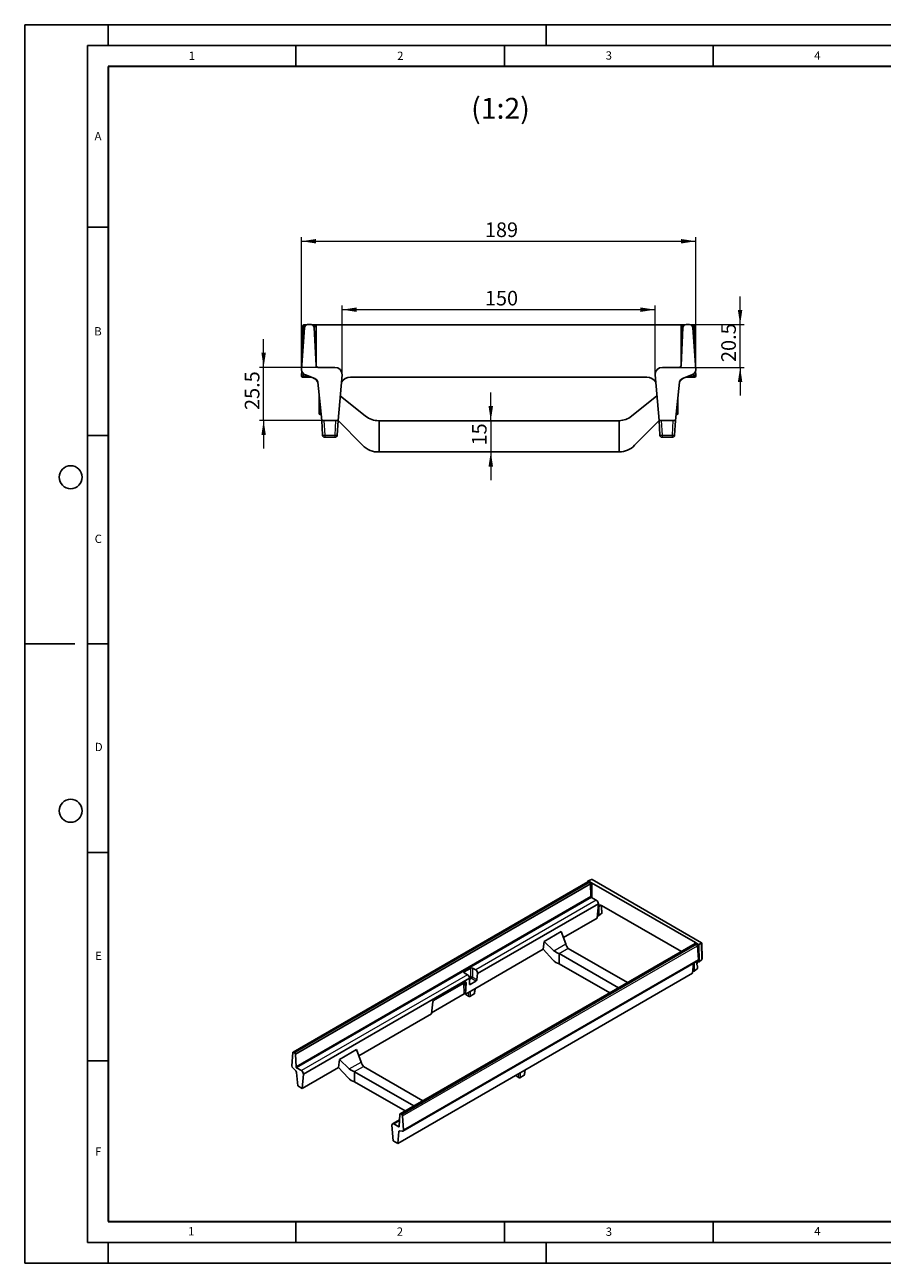
# Model space of a CAD drawing. Units: millimetres. Extents: x 0 to 420, y 0 to 297.
# Drawn here: x 0 to 206, y 0 to 297 of the extents above; entities that cross this region are included whole.
import ezdxf

# ---------------------------------------------------------------- set-up
doc = ezdxf.new("R2010")
doc.units = ezdxf.units.MM
doc.layers.add('LINIEN-DICK', color=7, linetype='Continuous', lineweight=35)
doc.layers.add('LINIEN-DÜNN', color=7, linetype='Continuous')
doc.layers.add('VORLAGE_TEXT', color=7, linetype='Continuous')
doc.styles.add('SLDTEXTSTYLE0', font='TXT', dxfattribs={"width": 0.605})
doc.dimstyles.new('SLDDIMSTYLE0', dxfattribs={"dimtxt": 3.5, "dimasz": 3.5, "dimexe": 0, "dimexo": 0.0625, "dimgap": 0.875, "dimtad": 1, "dimlfac": 2, "dimrnd": 1e-09, "dimzin": 12, "dimdsep": 46, "dimtxsty": 'SLDTEXTSTYLE0', "dimsah": 1, "dimcen": 0.09, "dimadec": 0, "dimazin": 3, "dimtfac": 1, "dimtdec": 3, "dimtofl": 0, "dimtmove": 0, "dimatfit": 3, "dimfxl": 0, "dimfrac": 2, "dimtolj": 1, "dimtzin": 12, "dimarcsym": 0})
doc.dimstyles.new('SLDDIMSTYLE1', dxfattribs={"dimtxt": 3.5, "dimasz": 3.5, "dimexe": 0, "dimexo": 0.0625, "dimgap": 0.875, "dimtad": 1, "dimdec": 1, "dimlfac": 2, "dimrnd": 1e-09, "dimzin": 12, "dimdsep": 46, "dimtxsty": 'SLDTEXTSTYLE0', "dimsah": 1, "dimcen": 0.09, "dimadec": 0, "dimazin": 3, "dimtfac": 1, "dimtdec": 3, "dimtofl": 0, "dimtmove": 0, "dimatfit": 3, "dimfxl": 0, "dimfrac": 2, "dimtolj": 1, "dimtzin": 12, "dimarcsym": 0})
doc.dimstyles.new('SLDDIMSTYLE2', dxfattribs={"dimtxt": 3.5, "dimasz": 3.5, "dimexe": 0, "dimexo": 0.0625, "dimgap": 0.875, "dimtad": 1, "dimlfac": 2, "dimrnd": 1e-09, "dimzin": 12, "dimdsep": 46, "dimtxsty": 'SLDTEXTSTYLE0', "dimsah": 1, "dimcen": 0.09, "dimadec": 0, "dimazin": 3, "dimtfac": 1, "dimtdec": 3, "dimtmove": 0, "dimatfit": 0, "dimfxl": 0, "dimfrac": 2, "dimtolj": 1, "dimtzin": 12, "dimarcsym": 0})

# ---------------------------------------------------------------- blocks, each defined once
blk = doc.blocks.new('_D')
at = {"color": 7, "linetype": 'Continuous', "lineweight": 18}
for p, q in [((76.1, 213.19), (76.1, 229.68)), ((151.1, 213.19), (151.1, 229.68)), ((76.1, 228.68), (151.1, 228.68))]:
    blk.add_line(p, q, dxfattribs=at)
for points in [[(76.1, 228.68), (79.6, 228.14), (79.6, 229.21)], [(151.1, 228.68), (147.6, 229.21), (147.6, 228.14)]]:
    blk.add_solid(points, dxfattribs=at)
at = {"color": 7, "linetype": 'Continuous', "lineweight": 18, "insert": (110.31, 233.19), "char_height": 3.5, "attachment_point": 1, "style": 'SLDTEXTSTYLE0'}
blk.add_mtext('150', dxfattribs=at)
blk = doc.blocks.new('_D_1')
at = {"color": 7, "linetype": 'Continuous', "lineweight": 18}
for p, q in [((66.34, 214.38), (66.34, 246.09)), ((66.34, 245.09), (160.86, 245.09)), ((160.86, 214.38), (160.86, 246.09))]:
    blk.add_line(p, q, dxfattribs=at)
for points in [[(66.34, 245.09), (69.84, 244.55), (69.84, 245.62)], [(160.86, 245.09), (157.36, 245.62), (157.36, 244.55)]]:
    blk.add_solid(points, dxfattribs=at)
at = {"color": 7, "linetype": 'Continuous', "lineweight": 18, "insert": (110.31, 249.6), "char_height": 3.5, "attachment_point": 1, "style": 'SLDTEXTSTYLE0'}
blk.add_mtext('189', dxfattribs=at)
blk = doc.blocks.new('_D_2')
at = {"color": 7, "linetype": 'Continuous', "lineweight": 18}
for p, q in [((171.5, 225.09), (171.5, 231.82)), ((159.5, 225.09), (172.5, 225.09)), ((171.5, 214.84), (171.5, 225.09)), ((156.97, 214.84), (172.5, 214.84)), ((171.5, 214.84), (171.5, 208.11))]:
    blk.add_line(p, q, dxfattribs=at)
for points in [[(171.5, 225.09), (172.03, 228.59), (170.96, 228.59)], [(171.5, 214.84), (170.96, 211.34), (172.03, 211.34)]]:
    blk.add_solid(points, dxfattribs=at)
at = {"color": 7, "linetype": 'Continuous', "lineweight": 18, "insert": (166.98, 216.12), "char_height": 3.5, "attachment_point": 1, "rotation": 90, "style": 'SLDTEXTSTYLE0'}
blk.add_mtext('20.5', dxfattribs=at)
blk = doc.blocks.new('_D_3')
at = {"color": 7, "linetype": 'Continuous', "lineweight": 18}
for p, q in [((57.26, 214.84), (57.26, 221.57)), ((70.23, 214.84), (56.26, 214.84)), ((57.26, 202.09), (57.26, 214.84)), ((71.13, 202.09), (56.26, 202.09)), ((57.26, 202.09), (57.26, 195.36))]:
    blk.add_line(p, q, dxfattribs=at)
for points in [[(57.26, 214.84), (57.8, 218.34), (56.73, 218.34)], [(57.26, 202.09), (56.73, 198.59), (57.8, 198.59)]]:
    blk.add_solid(points, dxfattribs=at)
at = {"color": 7, "linetype": 'Continuous', "lineweight": 18, "insert": (52.75, 204.62), "char_height": 3.5, "attachment_point": 1, "rotation": 90, "style": 'SLDTEXTSTYLE0'}
blk.add_mtext('25.5', dxfattribs=at)
blk = doc.blocks.new('_D_4')
at = {"color": 7, "linetype": 'Continuous', "lineweight": 18}
for p, q in [((111.72, 202.05), (111.72, 208.78)), ((111.72, 202.05), (111.72, 194.55)), ((111.72, 194.55), (111.72, 187.82))]:
    blk.add_line(p, q, dxfattribs=at)
for points in [[(111.72, 202.05), (112.26, 205.55), (111.18, 205.55)], [(111.72, 194.55), (111.18, 191.05), (112.26, 191.05)]]:
    blk.add_solid(points, dxfattribs=at)
at = {"color": 7, "linetype": 'Continuous', "lineweight": 18, "insert": (107.21, 196.11), "char_height": 3.5, "attachment_point": 1, "rotation": 90, "style": 'SLDTEXTSTYLE0'}
blk.add_mtext('15', dxfattribs=at)

msp = doc.modelspace()

# ---------------------------------------------------------------- linework, layer by layer
at = {"color": 7, "linetype": 'Continuous', "lineweight": 25}
for p, q in [((66.3447, 214.2772), (67.0512, 224.3753)), ((66.6716, 224.7778), (66.4276, 215.4621)), ((67.4934, 225.0203), (66.9205, 225.0203)), ((67.8002, 225.0859), (68.6557, 225.0859)), ((69.6091, 225.0203), (68.9625, 225.0203)), ((69.4029, 224.4002), (69.8345, 215.2557)), ((157.5921, 225.0203), (69.6091, 225.0203)), ((69.8506, 215.1875), (69.8506, 224.7788)), ((157.3506, 224.7788), (157.3506, 215.1875)), ((157.7983, 224.4002), (157.3667, 215.2557)), ((158.2388, 225.0203), (157.5921, 225.0203)), ((159.401, 225.0859), (158.5455, 225.0859)), ((160.2807, 225.0203), (159.7078, 225.0203)), ((160.8565, 214.2772), (160.15, 224.3753)), ((160.5296, 224.7778), (160.7736, 215.4621)), ((66.3899, 214.02), (66.3573, 212.7759)), ((70.3281, 214.8359), (74.3507, 214.8359)), ((156.8732, 214.8359), (152.8505, 214.8359)), ((160.8113, 214.02), (160.8439, 212.7759)), ((66.6063, 212.5203), (68.1101, 212.5203)), ((69.5204, 212.134), (67.2902, 213.0565)), ((68.5864, 212.5203), (68.1101, 212.5203)), ((71.2257, 202.0859), (70.2209, 211.276)), ((76.1007, 213.0859), (75.1007, 202.0859)), ((149.1101, 212.5203), (78.0911, 212.5203)), ((151.1005, 213.0859), (152.1005, 202.0859)), ((155.9755, 202.0859), (156.9803, 211.276)), ((157.6809, 212.134), (159.911, 213.0565)), ((158.6148, 212.5203), (159.0911, 212.5203)), ((160.595, 212.5203), (159.0911, 212.5203)), ((81.7231, 203.1469), (75.6396, 208.0137)), ((151.5616, 208.0137), (145.4782, 203.1469)), ((70.6006, 207.8031), (70.6006, 203.7693)), ((156.6006, 203.7693), (156.6006, 207.8031)), ((70.8497, 203.5203), (71.0689, 203.5203)), ((75.1007, 202.0859), (71.2257, 202.0859)), ((71.4105, 198.5597), (71.2257, 202.0859)), ((75.1007, 202.0859), (74.9159, 198.5597)), ((75.1007, 202.0859), (80.9938, 196.1928)), ((84.9938, 202.0513), (84.8465, 202.0513)), ((84.9938, 194.5513), (84.9938, 202.0513)), ((142.3547, 202.0513), (84.9938, 202.0513)), ((142.502, 194.5513), (142.502, 202.0534)), ((146.2074, 196.1928), (152.1005, 202.0859)), ((152.1005, 202.0859), (155.9755, 202.0859)), ((152.2853, 198.5597), (152.1005, 202.0859)), ((155.9755, 202.0859), (155.7907, 198.5597)), ((156.3516, 203.5203), (156.1324, 203.5203)), ((74.4166, 198.0859), (71.9098, 198.0859)), ((155.2914, 198.0859), (152.7846, 198.0859)), ((84.9938, 194.5513), (142.502, 194.5513)), ((135.0188, 91.471), (64.3081, 50.6506)), ((135.6221, 90.9705), (64.9114, 50.1501)), ((134.9552, 91.4765), (134.9542, 91.4337)), ((135.0696, 91.6955), (134.9876, 91.5804)), ((135.8701, 92.0162), (135.0842, 91.707)), ((135.8926, 91.2618), (135.1321, 91.7008)), ((135.1688, 91.4562), (135.4108, 91.3165)), ((135.6221, 90.9705), (135.7442, 87.9133)), ((160.7779, 76.8958), (135.8926, 91.2618)), ((135.9609, 87.6511), (135.9609, 91.1435)), ((162.2642, 76.8498), (136.0204, 92)), ((135.7442, 87.9133), (65.0335, 47.0929)), ((137.5165, 86.1815), (108.5699, 69.4709)), ((135.8838, 87.6956), (137.0215, 87.0388)), ((137.5165, 86.1815), (137.2337, 82.752)), ((137.2803, 83.3168), (137.3012, 83.3048)), ((137.41, 83.2784), (137.551, 83.291)), ((137.5189, 85.7503), (137.4827, 85.7712)), ((137.5686, 83.298), (138.345, 83.9182)), ((137.5872, 85.632), (137.5872, 85.3874)), ((137.5872, 83.3426), (137.5872, 85.3874)), ((138.2784, 85.1461), (138.2437, 84.9248)), ((138.2773, 85.3323), (138.2784, 85.1461)), ((138.2905, 85.3324), (138.2905, 85.7948)), ((157.4051, 74.7602), (138.2916, 85.7942)), ((138.3615, 84.5729), (138.3615, 83.961)), ((137.2337, 82.752), (129.1568, 78.0893)), ((124.5038, 77.1633), (128.6309, 79.5458)), ((128.6309, 79.5458), (129.6994, 76.5864)), ((160.6855, 76.654), (89.9748, 35.8336)), ((124.2936, 75.2818), (107.8889, 65.8116)), ((124.5038, 77.1633), (124.2936, 75.2818)), ((124.2936, 75.2818), (126.5923, 72.7595)), ((126.8767, 74.9569), (124.5038, 77.1633)), ((128.1525, 74.2674), (128.095, 74.2824)), ((128.1525, 71.8178), (128.1525, 74.2674)), ((142.352, 66.0703), (128.1525, 74.2674)), ((130.2479, 75.5252), (130.2738, 75.4921)), ((130.2738, 75.4921), (144.4733, 67.2949)), ((160.6042, 76.6658), (160.6042, 76.6071)), ((160.7188, 76.8913), (160.6358, 76.7733)), ((161.5383, 76.4568), (160.7779, 76.8958)), ((161.0774, 76.4994), (160.8354, 76.6391)), ((161.4891, 72.7315), (161.2893, 76.1451)), ((161.6088, 76.337), (161.6977, 72.3656)), ((162.3987, 72.9906), (162.3142, 76.7654)), ((90.6626, 31.6889), (161.3733, 72.5093)), ((90.7784, 31.9111), (161.4891, 72.7315)), ((128.1525, 71.8178), (140.2303, 64.8455)), ((160.1085, 69.5466), (160.3459, 71.9162)), ((160.4975, 70.1168), (160.4975, 72.0037)), ((161.1887, 71.9203), (161.154, 71.699)), ((161.1887, 71.9203), (161.1875, 72.1065)), ((161.2008, 72.1066), (161.2008, 72.4097)), ((161.2334, 72.4286), (161.4104, 72.3263)), ((161.2718, 71.3471), (161.2718, 70.7352)), ((161.5194, 72.2996), (161.6613, 72.3118)), ((161.679, 72.3189), (162.3385, 72.8479)), ((106.6419, 68.3579), (66.8058, 45.361)), ((106.8991, 70.7924), (105.3429, 69.894)), ((105.3429, 69.6494), (106.121, 69.2003)), ((106.5925, 66.9815), (106.6419, 68.3579)), ((108.1009, 70.3432), (107.3228, 70.7924)), ((108.5699, 69.4709), (108.3859, 68.0169)), ((119.8744, 46.3199), (160.1085, 69.5466)), ((160.1646, 70.106), (160.2114, 70.079)), ((160.3203, 70.0526), (160.4612, 70.0652)), ((160.4788, 70.0722), (161.2553, 70.6924)), ((105.6659, 67.3936), (98.0214, 62.9805)), ((105.7944, 67.2671), (105.6967, 64.5461)), ((107.8889, 65.8116), (106.7572, 65.1582)), ((106.786, 66.8822), (108.1558, 67.673)), ((107.8424, 64.7319), (107.9432, 65.8429)), ((97.4943, 59.8109), (97.8581, 62.6856)), ((97.5233, 60.0399), (105.3713, 64.5704)), ((105.6543, 64.5705), (105.6967, 64.5461)), ((106.7572, 65.1582), (105.6967, 64.5461)), ((105.7074, 64.5522), (105.7078, 64.5482)), ((105.8069, 64.3931), (106.516, 63.9838)), ((106.7159, 63.9838), (107.7432, 64.5768)), ((97.4943, 59.8109), (80.0836, 49.7599)), ((64.0464, 47.3431), (64.2463, 50.526)), ((64.4581, 50.6358), (64.7001, 50.4961)), ((75.4306, 48.8339), (79.5577, 51.2165)), ((79.5577, 51.2165), (80.6261, 48.257)), ((64.9114, 50.1501), (65.0335, 47.0929)), ((75.4306, 48.8339), (75.2204, 46.9525)), ((77.8035, 46.6276), (75.4306, 48.8339)), ((64.9446, 46.1246), (64.3139, 46.79)), ((65.427, 42.5643), (65.1428, 45.7299)), ((65.1731, 46.8752), (66.3109, 46.2184)), ((75.2204, 46.9525), (66.523, 41.9315)), ((66.8058, 45.361), (66.523, 41.9315)), ((75.2204, 46.9525), (77.5191, 44.4302)), ((79.0793, 45.9381), (79.0218, 45.953)), ((79.0793, 43.4885), (79.0793, 45.9381)), ((93.2787, 37.7409), (79.0793, 45.9381)), ((81.1747, 47.1959), (81.2006, 47.1627)), ((81.2006, 47.1627), (95.4001, 38.9655)), ((89.3979, 28.7262), (118.7426, 45.6665)), ((117.6928, 45.0605), (117.6932, 45.0565)), ((117.7924, 44.9013), (118.5014, 44.492)), ((118.7014, 44.492), (119.7286, 45.085)), ((119.8744, 46.3199), (118.7426, 45.6665)), ((119.8278, 45.2402), (119.9286, 46.3512)), ((66.523, 41.9315), (65.427, 42.5643)), ((79.0793, 43.4885), (91.1571, 36.5161)), ((89.9134, 35.7167), (89.7913, 32.8005)), ((90.3667, 35.679), (90.1248, 35.8187)), ((88.019, 33.1149), (88.3018, 29.3589)), ((89.8589, 34.4139), (88.164, 33.4354)), ((89.6517, 32.744), (88.514, 33.4008)), ((90.7784, 31.9111), (90.5786, 35.3246)), ((89.3979, 28.7262), (89.6821, 31.5637)), ((89.8802, 31.7296), (90.511, 31.6667)), ((88.3018, 29.3589), (89.3979, 28.7262))]:
    msp.add_line(p, q, dxfattribs=at)
at = {"color": 8, "linetype": 'Continuous', "lineweight": 18}
for p, q in [((66.5902, 217.7853), (66.7708, 224.6835)), ((66.7708, 224.6835), (66.6719, 224.785)), ((67.0746, 224.5255), (66.7708, 224.6835)), ((66.9133, 225.0202), (67.0122, 224.9186)), ((67.0122, 224.9186), (67.131, 224.6746)), ((67.0122, 224.9186), (67.328, 224.9186)), ((69.1278, 224.9186), (69.5075, 224.9186)), ((69.5075, 224.9186), (69.3535, 224.6107)), ((69.7489, 224.6771), (69.3882, 224.4968)), ((69.5075, 224.9186), (69.6091, 225.0203)), ((69.8506, 224.7788), (69.7489, 224.6771)), ((69.7489, 224.6771), (69.7489, 217.0692)), ((157.4523, 224.6771), (157.3506, 224.7788)), ((157.813, 224.4968), (157.4523, 224.6771)), ((157.4523, 217.0692), (157.4523, 224.6771)), ((157.5921, 225.0203), (157.6938, 224.9186)), ((157.6938, 224.9186), (158.0734, 224.9186)), ((157.6938, 224.9186), (157.8477, 224.6107)), ((159.8732, 224.9186), (160.189, 224.9186)), ((160.189, 224.9186), (160.0702, 224.6746)), ((160.4304, 224.6835), (160.1267, 224.5255)), ((160.189, 224.9186), (160.288, 225.0202)), ((160.5294, 224.785), (160.4304, 224.6835)), ((160.4304, 224.6835), (160.611, 217.7853)), ((66.3572, 212.7682), (66.4615, 212.8698)), ((66.4615, 212.8698), (66.485, 213.7685)), ((66.9507, 213.1049), (66.4615, 212.8698)), ((66.7029, 212.622), (66.5986, 212.5204)), ((66.9507, 213.1049), (66.7029, 212.622)), ((68.3407, 212.622), (66.7029, 212.622)), ((66.9539, 213.2263), (66.9507, 213.1049)), ((66.9507, 213.1049), (67.169, 213.1049)), ((160.4984, 212.622), (158.8606, 212.622)), ((160.0322, 213.1049), (160.2505, 213.1049)), ((160.2505, 213.1049), (160.2473, 213.2263)), ((160.7398, 212.8698), (160.2505, 213.1049)), ((160.2505, 213.1049), (160.4984, 212.622)), ((160.6026, 212.5204), (160.4984, 212.622)), ((160.7162, 213.7685), (160.7398, 212.8698)), ((160.7398, 212.8698), (160.844, 212.7682)), ((70.7023, 203.8634), (70.7023, 206.8733)), ((156.4989, 206.8733), (156.4989, 203.8634)), ((70.6007, 203.7619), (70.7023, 203.8634)), ((71.0143, 204.0194), (70.7023, 203.8634)), ((70.9438, 203.622), (70.8422, 203.5204)), ((71.0373, 203.809), (70.9438, 203.622)), ((71.0577, 203.622), (70.9438, 203.622)), ((71.725, 202.0859), (71.9098, 198.5597)), ((74.4166, 198.5597), (74.6014, 202.0859)), ((152.5998, 202.0859), (152.7846, 198.5597)), ((155.2914, 198.5597), (155.4762, 202.0859)), ((156.2575, 203.622), (156.1435, 203.622)), ((156.2575, 203.622), (156.1639, 203.809)), ((156.1869, 204.0194), (156.4989, 203.8634)), ((156.359, 203.5204), (156.2575, 203.622)), ((156.4989, 203.8634), (156.6005, 203.7619)), ((71.9098, 198.5597), (74.4166, 198.5597)), ((71.9098, 198.5597), (71.9098, 198.0859)), ((74.4166, 198.0859), (74.4166, 198.5597)), ((152.7846, 198.5597), (155.2914, 198.5597)), ((152.7846, 198.5597), (152.7846, 198.0859)), ((155.2914, 198.0859), (155.2914, 198.5597)), ((135.1688, 91.4562), (64.4581, 50.6358)), ((135.4108, 91.3165), (64.7001, 50.4961)), ((135.13, 91.7019), (135.0507, 91.5907)), ((135.0507, 91.5907), (135.7565, 91.1833)), ((135.9129, 92.0081), (135.1321, 91.7008)), ((135.7565, 91.1833), (135.8926, 91.2618)), ((135.9609, 91.1435), (135.8248, 91.065)), ((135.8248, 91.065), (135.8248, 87.7445)), ((162.1965, 76.8349), (135.9129, 92.0081)), ((135.8838, 87.6956), (65.1731, 46.8752)), ((137.0215, 87.0388), (108.1009, 70.3432)), ((137.4511, 85.3887), (137.4511, 83.328)), ((137.4511, 83.328), (137.5871, 83.3401)), ((137.5872, 85.632), (137.4654, 85.5617)), ((137.4791, 85.7273), (137.5189, 85.7503)), ((138.1695, 85.8524), (137.5872, 85.3874)), ((137.5872, 83.3426), (138.3615, 83.961)), ((138.2437, 84.9248), (138.2437, 85.82)), ((90.1248, 35.8187), (160.8354, 76.6391)), ((90.3667, 35.679), (161.0774, 76.4994)), ((90.5786, 35.3246), (161.2893, 76.1451)), ((126.8767, 74.9569), (129.6994, 76.5864)), ((128.095, 74.2824), (130.2479, 75.5252)), ((160.7779, 76.8958), (160.6993, 76.7841)), ((160.6993, 76.7841), (161.4051, 76.3766)), ((161.4051, 76.3766), (161.5403, 76.4556)), ((161.6086, 76.3393), (161.4734, 76.2604)), ((161.4734, 76.2604), (161.5609, 72.3514)), ((161.5383, 76.4568), (162.1965, 76.8349)), ((162.2669, 76.715), (161.6088, 76.337)), ((162.3525, 72.8909), (162.2669, 76.715)), ((160.3614, 71.9252), (160.3614, 70.1022)), ((161.154, 71.699), (161.154, 72.3827)), ((161.292, 72.4624), (161.3177, 72.4475)), ((161.3177, 72.4475), (161.317, 72.4768)), ((161.5609, 72.3514), (161.6976, 72.3631)), ((161.6977, 72.3656), (162.3525, 72.8909)), ((106.121, 69.2003), (66.3109, 46.2184)), ((105.3429, 69.894), (105.3663, 69.6359)), ((106.627, 68.4735), (106.8991, 68.6306)), ((106.8991, 68.6306), (106.8991, 70.7924)), ((107.3228, 70.7924), (107.3228, 68.6306)), ((107.3228, 68.6306), (108.3859, 68.0169)), ((160.3614, 70.1022), (160.4974, 70.1143)), ((160.4975, 70.1168), (161.2718, 70.7352)), ((105.3713, 64.5704), (105.2508, 67.154)), ((105.7944, 67.2671), (105.5332, 67.1688)), ((105.5332, 67.1688), (105.6543, 64.5705)), ((106.5929, 66.9937), (106.786, 66.8822)), ((107.1109, 68.2762), (106.629, 67.9979)), ((108.1558, 67.673), (107.1109, 68.2762)), ((107.7844, 64.6599), (107.8889, 65.8116)), ((105.7562, 64.5804), (105.7657, 64.4762)), ((105.7657, 64.4762), (106.4747, 64.0669)), ((106.4747, 64.0669), (106.4747, 64.9952)), ((106.7572, 65.1582), (106.7572, 64.0669)), ((106.7572, 64.0669), (107.7844, 64.6599)), ((77.8035, 46.6276), (80.6261, 48.257)), ((79.0218, 45.953), (81.1747, 47.1959)), ((117.7417, 45.0887), (117.7511, 44.9845)), ((117.7511, 44.9845), (118.4601, 44.5752)), ((118.4601, 44.5752), (118.4601, 45.5035)), ((118.7426, 45.6665), (118.7426, 44.5752)), ((118.7426, 44.5752), (119.7698, 45.1682)), ((119.7698, 45.1682), (119.8744, 46.3199)), ((88.514, 33.4008), (89.8487, 34.1713)), ((89.6517, 32.744), (89.7924, 32.8251)), ((89.6821, 31.5637), (89.9562, 31.722))]:
    msp.add_line(p, q, dxfattribs=at)
at = {"color": 7, "linetype": 'Continuous', "lineweight": 25, "flags": 128}
for points in [[(90.1248, 35.8187), (90.0856, 35.8371), (90.0478, 35.8464), (90.0126, 35.8464), (89.9813, 35.837), (89.955, 35.8186), (89.9344, 35.7917), (89.9204, 35.7574), (89.9134, 35.7167)], [(89.7913, 32.8005), (89.7852, 32.7762), (89.7749, 32.7559), (89.7608, 32.7404), (89.7434, 32.73), (89.7231, 32.7251), (89.7006, 32.7258), (89.6765, 32.7322), (89.6517, 32.744)]]:
    msp.add_lwpolyline(points, dxfattribs=at)
at = {"color": 8, "linetype": 'Continuous', "lineweight": 18}
for centre, radius, start, end in [((67.0316, 224.6573), 0.2621, 94.236712, 174.263288), ((69.4875, 224.6572), 0.2622, 4.370798, 85.629202), ((157.7137, 224.6572), 0.2622, 94.370798, 175.629202), ((160.1696, 224.6573), 0.2621, 5.736712, 85.763288), ((66.7235, 212.8835), 0.2624, 183.009741, 265.490259), ((160.4777, 212.8835), 0.2624, 274.509741, 356.990259), ((70.9637, 203.8834), 0.2622, 184.370798, 265.629202), ((156.2375, 203.8834), 0.2622, 274.370798, 355.629202), ((71.6601, 200.9525), 2.4057, 264.043308, 275.956692), ((74.6662, 200.9525), 2.4057, 264.043308, 275.956692), ((152.535, 200.9525), 2.4057, 264.043308, 275.956692), ((155.5411, 200.9525), 2.4057, 264.043308, 275.956692), ((135.0265, 91.5406), 0.0556, 64.174729, 134.435148), ((135.5021, 90.9575), 0.3401, 18.414602, 41.585398), ((135.8839, 91.9724), 0.0459, 50.901189, 107.519317), ((137.3955, 83.3323), 0.0558, 285.055242, 355.586757), ((160.6752, 76.7337), 0.0558, 64.408866, 135.003441), ((161.1551, 76.1516), 0.3364, 18.876425, 41.989681), ((162.1313, 76.716), 0.1356, 359.593354, 61.272752), ((161.504, 72.3545), 0.0569, 285.636807, 356.863951), ((162.3066, 72.8821), 0.0468, 313.024525, 10.923226), ((107.1109, 68.1668), 0.5099, 65.450311, 114.549689), ((107.362, 68.6668), 0.4643, 184.466491, 237.26592), ((106.8598, 68.6668), 0.4643, 302.73408, 355.533509), ((160.3057, 70.1065), 0.0558, 285.055242, 355.586757), ((105.3994, 66.9071), 0.294, 62.918957, 108.512513), ((105.3476, 67.07), 0.2102, 28.037968, 65.176418), ((105.8015, 64.5643), 0.0951, 189.756836, 247.907836), ((105.8616, 64.472), 0.096, 177.479217, 235.284963), ((106.5706, 64.0627), 0.096, 177.479217, 235.284963), ((106.616, 64.3121), 0.283, 240.063112, 299.936888), ((106.6613, 64.0627), 0.096, 304.715037, 2.520783), ((107.6885, 64.6557), 0.096, 304.715037, 2.520783), ((107.7486, 64.748), 0.0951, 292.092164, 350.243164), ((117.7869, 45.0726), 0.0951, 189.756836, 247.907836), ((117.847, 44.9803), 0.096, 177.479217, 235.284963), ((118.6014, 44.8204), 0.283, 240.063112, 299.936888), ((118.5561, 44.5709), 0.096, 177.479217, 235.284963), ((118.6467, 44.5709), 0.096, 304.715037, 2.520783), ((119.6739, 45.164), 0.096, 304.715037, 2.520783), ((119.7341, 45.2563), 0.0951, 292.092164, 350.243164)]:
    msp.add_arc(centre, radius, start, end, dxfattribs=at)
at = {"color": 7, "linetype": 'Continuous', "lineweight": 25}
for centre, radius, start, end in [((67.8002, 224.3359), 0.75, 90, 176.987212), ((68.6557, 224.3359), 0.75, 4.915487, 90), ((158.5455, 224.3359), 0.75, 90, 175.084513), ((159.401, 224.3359), 0.75, 3.012788, 90), ((67.7537, 214.3919), 1.4136, 184.653303, 250.861247), ((70.3281, 215.3359), 0.5, 189.233346, 270), ((74.3507, 213.0859), 1.75, 0, 90), ((152.8505, 213.0859), 1.75, 90, 180), ((156.8732, 215.3359), 0.5, 270, 350.766654), ((159.4475, 214.3919), 1.4136, 289.138753, 355.346697), ((69.2257, 211.1784), 1, 5.600436, 72.862429), ((157.9755, 211.1784), 1, 107.137571, 174.399564), ((84.8465, 207.0513), 5, 231.340192, 270), ((142.3547, 207.0513), 5, 270, 271.688219), ((142.3547, 207.0513), 5, 271.688219, 308.659808), ((71.9098, 198.5859), 0.5, 183, 270), ((74.4166, 198.5859), 0.5, 270, 357), ((84.7067, 199.5459), 5.0029, 222.085939, 273.290307), ((142.502, 199.5542), 5.0029, 270, 317.786666), ((152.7846, 198.5859), 0.5, 183, 270), ((155.2914, 198.5859), 0.5, 270, 357), ((135.0812, 91.336), 0.1487, 53.892446, 114.797095), ((135.1583, 90.9247), 0.4661, 5.637615, 57.201665), ((136.0535, 87.958), 0.3126, 188.234786, 237.104103), ((136.4419, 86.1325), 1.0758, 2.605478, 57.394522), ((160.7482, 76.5229), 0.1453, 53.09661, 115.592932), ((160.8263, 76.1088), 0.4644, 4.474352, 57.265446), ((161.2196, 72.7307), 0.2694, 304.76247, 0.177621), ((105.9069, 64.5663), 0.2, 185.186412, 240.002688), ((106.616, 64.157), 0.2, 240.002688, 299.997312), ((107.6432, 64.75), 0.2, 299.997312, 354.813588), ((64.3752, 50.5365), 0.1294, 50.140266, 184.654847), ((64.4476, 50.1043), 0.4661, 5.637615, 57.201665), ((64.9451, 47.4364), 0.9035, 185.927745, 225.678889), ((64.5054, 45.657), 0.6415, 6.530961, 46.792712), ((65.3429, 47.1376), 0.3126, 188.234786, 237.104103), ((65.7312, 45.3121), 1.0758, 2.605478, 57.394522), ((117.8923, 45.0746), 0.2, 185.186412, 240.002688), ((119.6286, 45.2582), 0.2, 299.997312, 354.813588), ((118.6014, 44.6652), 0.2, 240.002688, 299.997312), ((90.1156, 35.2884), 0.4644, 4.474352, 57.265446), ((88.3208, 33.1639), 0.3057, 50.796715, 189.214037), ((89.8428, 31.573), 0.161, 76.569638, 183.289491), ((90.5499, 31.8927), 0.2292, 260.226805, 4.610233)]:
    msp.add_arc(centre, radius, start, end, dxfattribs=at)
for centre, major_axis, ratio, start_param, end_param in [((66.8622, 224.8311), (0.0879, 0.2494), 0.67888222, 1.98623984, 2.01521882), ((66.9243, 224.7674), (-0.1783, 0.1831), 0.97822468, 5.5435564, 7.02281422), ((66.8622, 224.8311), (0.2516, 0.0813), 0.67888222, 1.12637383, 1.15535282), ((69.5918, 224.7615), (0.189, 0.189), 0.93511313, 5.53130589, 7.03506472), ((157.6094, 224.7615), (-0.189, 0.189), 0.93511313, 5.53130589, 7.03506472), ((160.339, 224.8311), (0.2516, -0.0813), 0.67888222, 1.98623984, 2.01521882), ((160.2769, 224.7674), (0.1783, 0.1831), 0.97822468, 5.5435564, 7.02281422), ((160.339, 224.8311), (-0.0879, 0.2494), 0.67888222, 4.26796649, 4.29694547), ((66.6102, 212.7732), (0.1833, 0.1785), 0.97711042, 2.37748286, 3.90570245), ((66.5448, 212.7095), (-0.0775, 0.2543), 0.67208046, 1.11020921, 1.14068909), ((66.5448, 212.7095), (0.2522, -0.0841), 0.67208046, 5.14249622, 5.17297609), ((68.0911, 210.0107), (1.7812, 1.7812), 0.99243251, 0.46998005, 0.78159949), ((68.0911, 210.0107), (1.7812, 1.7812), 0.99243251, 6.07039667, 6.59420753), ((78.1102, 210.0107), (-1.7812, 1.7812), 0.99243251, 5.50158524, 6.54130991), ((149.0911, 210.0107), (1.7812, 1.7812), 0.99243251, 6.0250607, 7.06478537), ((159.1102, 210.0107), (-1.7812, 1.7812), 0.99243251, 5.97216309, 6.49597395), ((159.1102, 210.0107), (-1.7812, 1.7812), 0.99243251, 5.50158524, 5.81320526), ((160.6564, 212.7095), (0.2522, 0.0841), 0.67208046, 4.25180187, 4.28228174), ((160.591, 212.7732), (0.1833, -0.1785), 0.97711042, 5.51907551, 7.0472951), ((160.6564, 212.7095), (0.0775, 0.2543), 0.67208046, 5.14249622, 5.17297609), ((70.7898, 203.7095), (-0.0827, 0.2519), 0.67553825, 1.11831056, 1.14803121), ((70.8535, 203.7732), (0.1808, 0.1808), 0.97768146, 2.38971324, 3.89347207), ((70.7898, 203.7095), (0.2519, -0.0827), 0.67553825, 5.1351541, 5.16487475), ((156.4114, 203.7095), (0.2519, 0.0827), 0.67553825, 4.25990321, 4.28962387), ((156.3477, 203.7732), (0.1808, -0.1808), 0.97768146, 5.53130589, 7.03506472), ((156.4114, 203.7095), (0.0827, 0.2519), 0.67553825, 5.1351541, 5.16487475), ((135.1394, 91.6212), (-0.0634, 0.0811), 0.55601697, 5.45273717, 6.44670542), ((134.9159, 91.5333), (0.2232, 0.1613), 0.27351792, 0.12201438, 0.15099337), ((135.8877, 91.1801), (-0.05, 0.0866), 0.61744566, 3.96060319, 5.46436202), ((135.9692, 91.7986), (-0.0228, 0.2183), 0.71311021, 5.80586268, 6.50391312), ((137.514, 85.6686), (-0.05, 0.0866), 0.61744566, 3.96060319, 5.46436202), ((137.5219, 83.3888), (-0.0383, 0.0956), 0.55667822, 2.97552501, 3.97300337), ((137.334, 83.2387), (0.2513, 0.1132), 0.2731935, 6.13104932, 6.16076997), ((138.297, 84.9714), (-0.5038, 0.8727), 0.57301222, 5.50166529, 7.06486484), ((138.2905, 84.0026), (-0.0504, 0.0873), 0.57301222, 3.22820904, 3.92327276), ((128.095, 75.9155), (1.7682, -1.1487), 0.71638772, 4.4732298, 5.14797074), ((130.2479, 77.1583), (-0.5663, 1.9742), 0.33998554, 1.7660562, 2.44079714), ((160.7828, 76.8085), (-0.0535, 0.0926), 0.53991706, 5.53137739, 6.52871276), ((161.3551, 76.2702), (0.1886, 0.1824), 0.30136516, 0.05702739, 0.08600638), ((161.5435, 76.3785), (-0.0501, 0.0865), 0.49111205, 3.98558221, 5.46484003), ((161.3551, 76.2702), (0.2526, 0.0732), 0.30600916, 6.2020285, 6.23100748), ((128.0405, 73.4783), (1.7692, -1.1493), 0.71638772, 4.31171263, 5.20539743), ((161.6324, 72.4097), (-0.0383, 0.0957), 0.55499977, 2.97430011, 3.99822154), ((161.4449, 72.2593), (0.2507, 0.1155), 0.27798795, 6.13264674, 6.16312661), ((105.5559, 69.7717), (0.3008, 0), 0.57570865, 2.35756402, 3.92562129), ((106.1469, 68.6437), (-0.376, 0.591), 0.54641351, 3.90349145, 5.47428778), ((107.1109, 70.6695), (0.3, 0), 0.5788711, 0.78676769, 2.35482496), ((108.0749, 69.7567), (-0.3208, 0.6227), 0.6067559, 3.95614612, 5.52694244), ((160.4322, 70.163), (-0.0383, 0.0956), 0.55667822, 2.97552501, 3.97300337), ((160.2443, 70.0129), (0.2513, 0.1132), 0.2731935, 6.13104932, 6.16076997), ((161.2008, 70.7768), (-0.0504, 0.0873), 0.57301222, 3.22820904, 3.92327276), ((105.6525, 67.1768), (0.0847, 0.2278), 0.50099055, 5.29718846, 6.82776835), ((106.8053, 67.1161), (0.1687, 0.2488), 0.52291511, 2.44628636, 3.96472281), ((108.1751, 67.9068), (0.1687, 0.2488), 0.52291511, 3.96472281, 5.48315926), ((97.9985, 62.7582), (0.092, 0.2328), 0.47219853, 0.53659503, 2.06717492), ((105.5127, 64.4888), (0.2001, 0.0002), 0.57728663, 0.78402698, 2.35482331), ((81.1747, 48.8289), (-0.5663, 1.9742), 0.33998554, 1.7660562, 2.44079714), ((79.0218, 47.5861), (1.7682, -1.1487), 0.71638772, 4.4732298, 5.14797074), ((78.9673, 45.1489), (1.7692, -1.1493), 0.71638772, 4.31171263, 5.20539743)]:
    msp.add_ellipse(centre, major_axis=major_axis, ratio=ratio, start_param=start_param, end_param=end_param, dxfattribs=at)
at = {"color": 8, "linetype": 'Continuous', "lineweight": 18}
for centre, major_axis, ratio, start_param, end_param in [((135.1539, 91.4157), (0.1736, -0.1349), 0.71660617, 3.64234976, 3.85313564), ((135.1539, 91.4157), (-0.0228, 0.2183), 0.71311021, 0.56979366, 1.29764583), ((135.7248, 91.0861), (0.1536, 0.1415), 0.26483789, 1.12971479, 2.14956603), ((135.7248, 91.0861), (0.1993, 0.0623), 0.26471054, 4.06420654, 5.15343538), ((137.3511, 83.5069), (0.1763, -0.1326), 0.71149909, 4.86178025, 5.72732211), ((160.8042, 76.608), (0.1763, -0.1326), 0.71149909, 3.64518826, 3.93183245), ((160.8042, 76.608), (-0.0267, 0.219), 0.71152047, 0.55571318, 1.37824605), ((161.3752, 76.2784), (0.1525, 0.1421), 0.27273111, 1.13036416, 2.06054287), ((161.3752, 76.2784), (0.198, 0.0647), 0.25206919, 4.14171715, 5.1472466), ((162.1155, 76.7047), (0.1525, 0.1421), 0.27273111, 0.08944754, 0.78129831), ((162.1155, 76.7047), (0.198, 0.0647), 0.25206919, 5.49631245, 6.2071938), ((161.4591, 72.5292), (0.179, -0.1304), 0.70627344, 4.40853224, 5.71752918), ((161.4591, 72.5292), (-0.0307, 0.2198), 0.70966214, 1.85060949, 2.60196741), ((162.1974, 73.0454), (0.179, -0.1304), 0.70627344, 6.06659503, 6.77747638), ((160.2614, 70.2811), (-0.0267, 0.219), 0.71152047, 2.32203708, 2.65909755), ((160.2614, 70.2811), (0.1763, -0.1326), 0.71149909, 4.72549553, 5.72732211)]:
    msp.add_ellipse(centre, major_axis=major_axis, ratio=ratio, start_param=start_param, end_param=end_param, dxfattribs=at)
at = {"color": 7, "linetype": 'Continuous', "lineweight": 25}
for points, knots in [([(134.9876, 91.5804), (134.9766, 91.5609), (134.9576, 91.5273), (134.9569, 91.4888), (134.9566, 91.4727)], [0, 0, 0, 0, 0.58276391, 1, 1, 1, 1]), ([(136.0256, 91.9944), (136.0219, 91.9975), (136.0009, 92.0151), (135.9542, 92.027), (135.9039, 92.0277), (135.8778, 92.0188), (135.8701, 92.0162)], [0, 0, 0, 0, 0.086770742, 0.49546121, 0.851088997, 1, 1, 1, 1]), ([(137.2943, 83.3108), (137.2969, 83.3085), (137.3169, 83.2913), (137.3581, 83.2788), (137.3953, 83.2785), (137.41, 83.2784)], [0, 0, 0, 0, 0.0838875, 0.63725171, 1, 1, 1, 1]), ([(138.3615, 84.5729), (138.3257, 84.6104), (138.2667, 84.6721), (138.235, 84.807), (138.2413, 84.8919), (138.2437, 84.9248)], [0, 0, 0, 0, 0.48647189, 0.80117531, 1, 1, 1, 1]), ([(160.6358, 76.7733), (160.625, 76.7537), (160.6059, 76.719), (160.6055, 76.6794), (160.6054, 76.6621)], [0, 0, 0, 0, 0.56501805, 1, 1, 1, 1]), ([(162.3134, 76.7621), (162.3137, 76.7641), (162.3157, 76.7778), (162.3072, 76.8035), (162.2895, 76.8328), (162.2709, 76.8448), (162.2626, 76.8502)], [0, 0, 0, 0, 0.05543263, 0.38755134, 0.72566688, 1, 1, 1, 1]), ([(161.2718, 71.3471), (161.2359, 71.3846), (161.1769, 71.4463), (161.1452, 71.5812), (161.1515, 71.6661), (161.154, 71.699)], [0, 0, 0, 0, 0.48647189, 0.80117531, 1, 1, 1, 1]), ([(161.4037, 72.3324), (161.4065, 72.33), (161.4267, 72.3125), (161.468, 72.3002), (161.505, 72.2998), (161.5194, 72.2996)], [0, 0, 0, 0, 0.08908485, 0.64433257, 1, 1, 1, 1]), ([(162.3385, 72.8479), (162.352, 72.8616), (162.3781, 72.8882), (162.3971, 72.9402), (162.3973, 72.9751), (162.3974, 72.9919)], [0, 0, 0, 0, 0.35554402, 0.68915588, 1, 1, 1, 1]), ([(160.213, 70.0782), (160.2336, 70.0683), (160.2678, 70.0519), (160.3054, 70.0524), (160.3203, 70.0526)], [0, 0, 0, 0, 0.602235695, 1, 1, 1, 1])]:
    msp.add_open_spline(points, degree=3, knots=knots, dxfattribs=at)
at = {"layer": 'LINIEN-DICK'}
for p, q in [((20, 287), (20, 10)), ((410, 287), (20, 287)), ((20, 10), (415, 10))]:
    msp.add_line(p, q, dxfattribs=at)
at = {"layer": 'LINIEN-DÜNN'}
for p, q in [((0, 0), (0, 297)), ((0, 297), (420, 297)), ((20, 292), (20, 297)), ((125, 292), (125, 297)), ((15, 292), (415, 292)), ((15, 292), (15, 5)), ((65, 292), (65, 287)), ((115, 292), (115, 287)), ((165, 292), (165, 287)), ((15, 248.5), (20, 248.5)), ((15, 198.5), (20, 198.5)), ((12, 148.5), (0, 148.5)), ((15, 148.5), (20, 148.5)), ((15, 98.5), (20, 98.5)), ((15, 48.5), (20, 48.5)), ((65, 10), (65, 5)), ((115, 10), (115, 5)), ((165, 10), (165, 5)), ((15, 5), (415, 5)), ((20, 5), (20, 0)), ((125, 5), (125, 0)), ((0, 0), (420, 0))]:
    msp.add_line(p, q, dxfattribs=at)
for centre in [(11, 188.5), (11, 108.5)]:
    msp.add_circle(centre, 2.75, dxfattribs=at)

# ---------------------------------------------------------------- texts
at = {"color": 7, "linetype": 'Continuous', "lineweight": 0, "insert": (114.0493, 279.4683), "char_height": 5, "attachment_point": 2, "style": 'SLDTEXTSTYLE0'}
msp.add_mtext('(1:2)', dxfattribs=at)
at = {"layer": 'VORLAGE_TEXT', "char_height": 2, "attachment_point": 2, "style": 'SLDTEXTSTYLE0'}
for s, insert in [('1', (40.051, 290.553)), ('2', (90.0332, 290.5567)), ('3', (140.0166, 290.6379)), ('4', (190.03, 290.6343)), ('A', (17.561, 271.2966)), ('B', (17.5517, 224.4926)), ('C', (17.6275, 174.7262)), ('D', (17.7359, 124.8018)), ('E', (17.6898, 74.7268)), ('F', (17.5937, 27.7733)), ('1', (39.9009, 8.6623)), ('2', (89.9334, 8.5904)), ('3', (140.0453, 8.5647)), ('4', (190.0227, 8.7073))]:
    msp.add_mtext(s, dxfattribs=dict(at, insert=insert))

# ---------------------------------------------------------------- dimensions: what is measured, and where the dimension line sits
at = {"color": 7, "linetype": 'Continuous', "lineweight": 18}
for base, p1, p2, angle, dimstyle, picture, middle in [((160.8565, 245.0859), (66.3447, 214.2772), (160.8565, 214.2772), 0, 'SLDDIMSTYLE1', '_D_1', (113.6006, 245.0859)), ((151.1005, 228.6758), (76.1007, 213.0859), (151.1005, 213.0859), 0, 'SLDDIMSTYLE0', '_D', (113.6006, 228.6758)), ((171.4961, 225.0859), (156.8732, 214.8359), (159.401, 225.0859), 90, 'SLDDIMSTYLE2', '_D_2', (171.4961, 219.9609)), ((57.2648, 214.8359), (71.2257, 202.0859), (70.3281, 214.8359), 90, 'SLDDIMSTYLE2', '_D_3', (57.2648, 208.4609)), ((111.7224, 194.5513), (84.8465, 202.0513), (84.9938, 194.5513), 90, 'SLDDIMSTYLE2', '_D_4', (111.7224, 198.3013))]:
    dim = msp.add_linear_dim(base=base, p1=p1, p2=p2, angle=angle, dimstyle=dimstyle, dxfattribs=at)
    dim.commit()
    dim.dimension.update_dxf_attribs({"geometry": picture, "text_midpoint": middle, "dimtype": 160})

doc.saveas('drawing.dxf')
